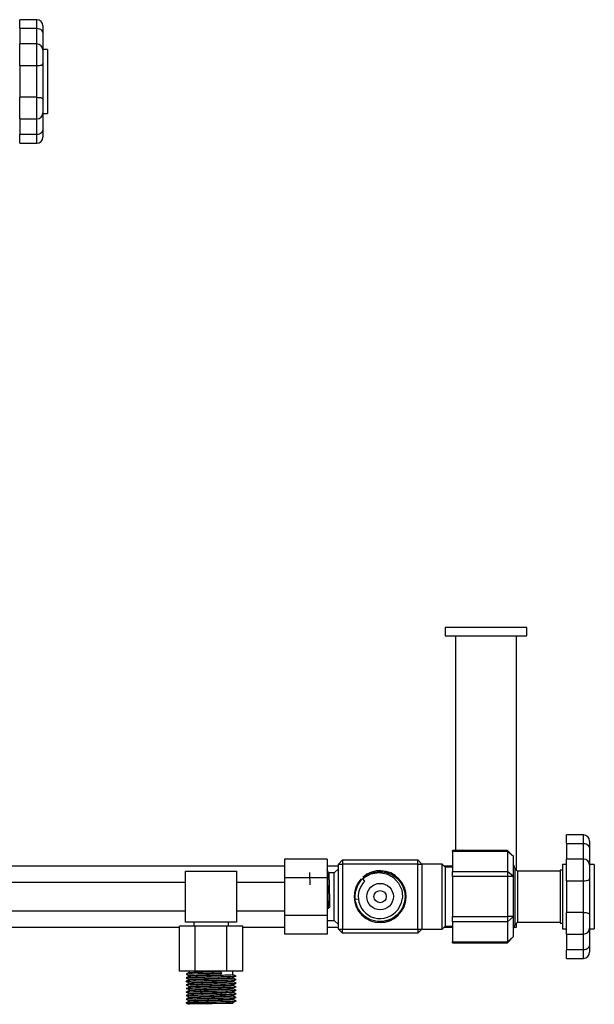
# Model space of a CAD drawing. Units: millimetres. Extents: x 132 to 3760, y -2507 to 2358.
# Drawn here: x 2397 to 2680, y -907 to -424 of the extents above; entities that cross this region are included whole.
import ezdxf

# ---------------------------------------------------------------- set-up
doc = ezdxf.new("R2010")
doc.units = ezdxf.units.MM
doc.layers.get('0').update_dxf_attribs({"lineweight": 35})

msp = doc.modelspace()

# ---------------------------------------------------------------- linework, layer by layer
at = {"lineweight": -3}
for p, q in [((2405.76, -423.81), (2397.36, -423.81)), ((2397.36, -428.01), (2397.36, -423.81)), ((2405.76, -428.01), (2405.76, -423.81)), ((2397.36, -428.01), (2405.76, -428.01)), ((2397.36, -428.01), (2397.36, -435.8)), ((2405.76, -435.8), (2405.76, -428.01)), ((2405.76, -428.01), (2406.42, -428.07)), ((2406.42, -428.07), (2407.02, -428.25)), ((2407.02, -428.25), (2407.57, -428.53)), ((2407.57, -428.53), (2408.01, -428.88)), ((2408.01, -428.88), (2408.6, -429.74)), ((2408.6, -429.74), (2408.76, -430.57)), ((2408.76, -426.81), (2408.76, -430.57)), ((2408.76, -430.57), (2408.76, -438.71)), ((2405.76, -435.71), (2397.36, -435.71)), ((2397.36, -446.33), (2397.36, -435.71)), ((2405.76, -446.33), (2405.76, -435.71)), ((2411.06, -438.36), (2408.76, -438.36)), ((2408.76, -438.71), (2408.76, -445.36)), ((2411.06, -438.36), (2411.06, -469.86)), ((2397.36, -446.33), (2405.76, -446.33)), ((2397.36, -446.33), (2397.36, -461.9)), ((2405.76, -446.33), (2406.42, -446.31)), ((2405.76, -461.9), (2405.76, -446.33)), ((2406.42, -446.31), (2407.02, -446.26)), ((2407.02, -446.26), (2407.57, -446.19)), ((2407.57, -446.19), (2408.01, -446.08)), ((2408.01, -446.08), (2408.61, -445.76)), ((2408.61, -445.76), (2408.76, -445.36)), ((2408.76, -445.36), (2408.76, -462.86)), ((2397.36, -472.51), (2397.36, -461.9)), ((2405.76, -461.9), (2397.36, -461.9)), ((2405.76, -472.51), (2405.76, -461.9)), ((2405.76, -461.9), (2406.41, -461.92)), ((2406.41, -461.92), (2407.02, -461.96)), ((2407.02, -461.96), (2407.56, -462.04)), ((2407.56, -462.04), (2408.01, -462.15)), ((2408.01, -462.15), (2408.59, -462.45)), ((2408.59, -462.45), (2408.76, -462.86)), ((2408.76, -462.86), (2408.76, -469.51)), ((2397.36, -472.43), (2397.36, -480.21)), ((2397.36, -472.51), (2405.76, -472.51)), ((2405.76, -480.21), (2405.76, -472.43)), ((2408.76, -469.51), (2408.76, -477.66)), ((2408.76, -469.86), (2411.06, -469.86)), ((2408.76, -477.66), (2408.6, -478.48)), ((2408.76, -477.66), (2408.76, -481.41)), ((2405.76, -480.21), (2397.36, -480.21)), ((2397.36, -484.41), (2397.36, -480.21)), ((2406.41, -480.15), (2405.76, -480.21)), ((2405.76, -484.41), (2405.76, -480.21)), ((2407.03, -479.98), (2406.41, -480.15)), ((2407.57, -479.7), (2407.03, -479.98)), ((2408.02, -479.34), (2407.57, -479.7)), ((2408.6, -478.48), (2408.02, -479.34)), ((2397.36, -484.41), (2405.76, -484.41)), ((2646.36, -722.11), (2606.36, -722.11)), ((2606.36, -722.11), (2606.36, -726.11)), ((2646.36, -726.11), (2646.36, -722.11)), ((2606.36, -726.11), (2646.36, -726.11)), ((2611.36, -726.11), (2611.36, -831.48)), ((2641.36, -841.11), (2641.36, -726.11)), ((2674.26, -823.81), (2665.86, -823.81)), ((2665.86, -828.01), (2665.86, -823.81)), ((2674.26, -828.01), (2674.26, -823.81)), ((2665.86, -828.01), (2674.26, -828.01)), ((2665.86, -828.01), (2665.86, -835.8)), ((2674.26, -835.8), (2674.26, -828.01)), ((2674.26, -828.01), (2674.92, -828.07)), ((2674.92, -828.07), (2675.52, -828.25)), ((2675.52, -828.25), (2676.07, -828.53)), ((2676.07, -828.53), (2676.51, -828.88)), ((2676.51, -828.88), (2677.1, -829.74)), ((2677.1, -829.74), (2677.26, -830.57)), ((2677.26, -826.81), (2677.26, -830.57)), ((2677.26, -830.57), (2677.26, -838.71)), ((2548.36, -835.64), (2527.36, -835.64)), ((2527.36, -835.64), (2527.36, -844.88)), ((2548.36, -835.64), (2548.36, -844.88)), ((2636.86, -831.48), (2609.86, -831.48)), ((2609.86, -831.89), (2609.86, -831.48)), ((2636.86, -831.89), (2609.86, -831.89)), ((2609.86, -831.89), (2609.86, -841.7)), ((2639.86, -834.48), (2636.86, -831.48)), ((2636.86, -831.48), (2636.86, -831.89)), ((2639.86, -834.48), (2636.86, -831.89)), ((2636.86, -831.89), (2636.86, -841.7)), ((2639.86, -844.3), (2639.86, -834.48)), ((2674.26, -835.71), (2665.86, -835.71)), ((2665.86, -846.33), (2665.86, -835.71)), ((2674.26, -846.33), (2674.26, -835.71)), ((2527.36, -839.11), (2185.36, -839.11)), ((2553.86, -839.11), (2548.36, -839.11)), ((2553.86, -840.41), (2551.86, -842.41)), ((2555.86, -836.11), (2553.86, -838.11)), ((2553.86, -870.11), (2553.86, -838.11)), ((2553.86, -838.11), (2555.86, -838.11)), ((2555.86, -836.11), (2555.86, -838.11)), ((2555.86, -836.11), (2592.86, -836.11)), ((2555.86, -838.11), (2555.86, -870.11)), ((2592.86, -838.11), (2555.86, -838.11)), ((2592.86, -838.11), (2592.86, -836.11)), ((2594.86, -838.11), (2592.86, -836.11)), ((2592.86, -870.11), (2592.86, -838.11)), ((2592.86, -838.11), (2594.86, -838.11)), ((2604.86, -838.11), (2594.86, -838.11)), ((2594.86, -838.11), (2594.86, -854.11)), ((2606.36, -839.61), (2604.86, -838.11)), ((2604.86, -854.11), (2604.86, -838.11)), ((2609.86, -839.11), (2605.86, -839.11)), ((2609.86, -839.61), (2606.36, -839.61)), ((2606.36, -839.61), (2606.36, -868.61)), ((2640.74, -840.49), (2639.86, -838.37)), ((2641.86, -841.61), (2640.74, -840.49)), ((2640.74, -867.73), (2640.74, -840.49)), ((2665.86, -838.36), (2663.86, -838.36)), ((2663.86, -838.36), (2663.86, -869.86)), ((2679.56, -838.36), (2677.26, -838.36)), ((2677.26, -838.71), (2677.26, -845.36)), ((2679.56, -838.36), (2679.56, -869.86)), ((2478.86, -841.61), (2503.86, -841.61)), ((2478.86, -866.61), (2478.86, -841.61)), ((2503.86, -841.61), (2503.86, -866.61)), ((2548.36, -844.88), (2527.36, -844.88)), ((2527.36, -844.88), (2527.36, -863.35)), ((2548.44, -840.88), (2548.36, -840.73)), ((2549.06, -842.43), (2548.36, -841.03)), ((2548.36, -844.88), (2548.36, -863.35)), ((2551.86, -842.41), (2549.06, -842.41)), ((2549.06, -842.43), (2549.12, -842.82)), ((2549.12, -842.82), (2549.22, -844.47)), ((2549.22, -844.47), (2549.31, -847.21)), ((2551.86, -854.11), (2551.86, -842.41)), ((2565.7, -845.45), (2566.35, -844.9)), ((2565.7, -845.45), (2566.76, -846.51)), ((2566.35, -844.9), (2569.83, -842.98)), ((2569.83, -842.98), (2573.73, -842.29)), ((2573.73, -842.29), (2577.54, -842.9)), ((2577.54, -842.9), (2577.81, -842.99)), ((2577.81, -842.99), (2580.92, -844.7)), ((2580.92, -844.7), (2583.46, -847.44)), ((2609.86, -841.7), (2636.86, -841.7)), ((2609.86, -844.3), (2609.86, -841.7)), ((2636.86, -844.3), (2609.86, -844.3)), ((2609.86, -844.3), (2609.86, -863.93)), ((2639.86, -844.3), (2636.86, -841.7)), ((2636.86, -841.7), (2636.86, -844.3)), ((2639.86, -844.3), (2636.86, -844.3)), ((2636.86, -844.3), (2636.86, -863.93)), ((2639.86, -863.93), (2639.86, -844.3)), ((2662.86, -841.61), (2641.86, -841.61)), ((2641.86, -841.61), (2641.86, -854.11)), ((2663.86, -841.11), (2662.86, -841.11)), ((2662.86, -841.11), (2662.86, -867.11)), ((2677.11, -845.76), (2677.26, -845.36)), ((2677.26, -845.36), (2677.26, -862.86)), ((2478.86, -847.11), (2233.86, -847.11)), ((2527.36, -847.11), (2503.86, -847.11)), ((2549.31, -847.21), (2549.4, -850.73)), ((2583.46, -847.44), (2584.97, -850.83)), ((2665.86, -846.33), (2674.26, -846.33)), ((2665.86, -846.33), (2665.86, -861.9)), ((2674.26, -846.33), (2674.92, -846.31)), ((2674.26, -861.9), (2674.26, -846.33)), ((2674.92, -846.31), (2675.52, -846.26)), ((2675.52, -846.26), (2676.07, -846.19)), ((2676.07, -846.19), (2676.51, -846.08)), ((2676.51, -846.08), (2677.11, -845.76)), ((2549.4, -850.73), (2549.5, -854.63)), ((2549.5, -854.63), (2549.59, -858.47)), ((2551.86, -865.81), (2551.86, -854.11)), ((2585.28, -854.28), (2584.51, -857.66)), ((2584.97, -850.83), (2585.28, -854.28)), ((2594.86, -854.11), (2594.86, -870.11)), ((2604.86, -870.11), (2604.86, -854.11)), ((2641.86, -854.11), (2641.86, -866.61)), ((2548.36, -859.41), (2548.51, -859.54)), ((2548.51, -859.54), (2548.86, -859.84)), ((2548.86, -859.84), (2549.61, -859.19)), ((2549.59, -858.47), (2549.61, -859.19)), ((2563.68, -855.32), (2562.19, -855.48)), ((2233.86, -861.11), (2478.86, -861.11)), ((2503.86, -861.11), (2527.36, -861.11)), ((2548.36, -863.35), (2527.36, -863.35)), ((2527.36, -863.35), (2527.36, -872.59)), ((2548.36, -863.35), (2548.36, -872.59)), ((2609.86, -863.93), (2636.86, -863.93)), ((2609.86, -866.53), (2609.86, -863.93)), ((2639.86, -863.93), (2636.86, -863.93)), ((2639.86, -863.93), (2636.86, -866.53)), ((2636.86, -863.93), (2636.86, -866.53)), ((2639.86, -873.74), (2639.86, -863.93)), ((2665.86, -872.51), (2665.86, -861.9)), ((2674.26, -861.9), (2665.86, -861.9)), ((2674.26, -872.51), (2674.26, -861.9)), ((2674.26, -861.9), (2674.91, -861.92)), ((2674.91, -861.92), (2675.52, -861.96)), ((2675.52, -861.96), (2676.06, -862.04)), ((2676.06, -862.04), (2676.51, -862.15)), ((2676.51, -862.15), (2677.09, -862.45)), ((2677.09, -862.45), (2677.26, -862.86)), ((2677.26, -862.86), (2677.26, -869.51)), ((2236.95, -869.11), (2475.77, -869.11)), ((2475.77, -890.61), (2475.77, -868.61)), ((2483.57, -868.61), (2475.77, -868.61)), ((2503.86, -866.61), (2478.86, -866.61)), ((2482.86, -866.61), (2482.86, -868.61)), ((2483.57, -890.61), (2483.57, -868.61)), ((2499.16, -868.61), (2483.57, -868.61)), ((2499.16, -890.61), (2499.16, -868.61)), ((2506.95, -868.61), (2499.16, -868.61)), ((2499.86, -868.61), (2499.86, -866.61)), ((2506.95, -890.61), (2506.95, -868.61)), ((2506.95, -869.11), (2527.36, -869.11)), ((2548.36, -865.81), (2551.86, -865.81)), ((2548.36, -869.11), (2553.86, -869.11)), ((2551.86, -865.81), (2553.86, -867.81)), ((2604.86, -870.11), (2606.36, -868.61)), ((2605.86, -869.11), (2609.86, -869.11)), ((2606.36, -868.61), (2609.86, -868.61)), ((2636.86, -866.53), (2609.86, -866.53)), ((2609.86, -866.53), (2609.86, -876.34)), ((2636.86, -866.53), (2636.86, -876.34)), ((2639.86, -869.86), (2640.74, -867.73)), ((2640.17, -869.11), (2641.36, -869.11)), ((2640.74, -867.73), (2641.86, -866.61)), ((2641.36, -869.11), (2641.36, -867.11)), ((2641.86, -866.61), (2662.86, -866.61)), ((2662.86, -867.11), (2663.86, -867.11)), ((2677.26, -869.51), (2677.26, -877.66)), ((2548.36, -872.59), (2527.36, -872.59)), ((2553.86, -870.11), (2555.86, -870.11)), ((2553.86, -870.11), (2555.86, -872.11)), ((2555.86, -870.11), (2592.86, -870.11)), ((2555.86, -872.11), (2555.86, -870.11)), ((2592.86, -872.11), (2555.86, -872.11)), ((2592.86, -870.11), (2594.86, -870.11)), ((2592.86, -870.11), (2592.86, -872.11)), ((2592.86, -872.11), (2594.86, -870.11)), ((2594.86, -870.11), (2604.86, -870.11)), ((2636.86, -876.74), (2639.86, -873.74)), ((2636.86, -876.34), (2639.86, -873.74)), ((2663.86, -869.86), (2665.86, -869.86)), ((2665.86, -872.43), (2665.86, -880.21)), ((2665.86, -872.51), (2674.26, -872.51)), ((2674.26, -880.21), (2674.26, -872.43)), ((2677.26, -869.86), (2679.56, -869.86)), ((2609.86, -876.34), (2636.86, -876.34)), ((2609.86, -876.74), (2609.86, -876.34)), ((2609.86, -876.74), (2636.86, -876.74)), ((2636.86, -876.34), (2636.86, -876.74)), ((2677.1, -878.48), (2676.52, -879.34)), ((2677.26, -877.66), (2677.1, -878.48)), ((2677.26, -877.66), (2677.26, -881.41)), ((2674.26, -880.21), (2665.86, -880.21)), ((2665.86, -884.41), (2665.86, -880.21)), ((2674.91, -880.15), (2674.26, -880.21)), ((2674.26, -884.41), (2674.26, -880.21)), ((2675.53, -879.98), (2674.91, -880.15)), ((2676.07, -879.7), (2675.53, -879.98)), ((2676.52, -879.34), (2676.07, -879.7)), ((2665.86, -884.41), (2674.26, -884.41)), ((2483.57, -890.61), (2475.77, -890.61)), ((2480.63, -893.16), (2479.12, -893.92)), ((2480.63, -891.41), (2479.13, -892.16)), ((2479.13, -892.19), (2480.61, -892.93)), ((2480.61, -890.61), (2480.61, -891.42)), ((2480.61, -891.42), (2480.61, -891.43)), ((2480.61, -892.93), (2480.61, -893.18)), ((2499.16, -890.61), (2483.57, -890.61)), ((2496.68, -891.61), (2496.03, -890.86)), ((2496.03, -892.36), (2496.68, -891.61)), ((2506.95, -890.61), (2499.16, -890.61)), ((2503.3, -892.99), (2501.83, -892.24)), ((2503.3, -893.11), (2501.84, -892.36)), ((2501.84, -893.86), (2503.3, -893.11)), ((2502.11, -892.3), (2502.11, -890.61)), ((2503.24, -893.08), (2503.4, -893)), ((2479.12, -895.69), (2479.69, -895.97)), ((2480.62, -896.66), (2479.12, -897.42)), ((2479.12, -897.43), (2480.61, -898.18)), ((2479.13, -893.94), (2479.64, -894.2)), ((2480.63, -894.91), (2479.13, -895.66)), ((2479.42, -899.11), (2480.88, -898.36)), ((2479.64, -894.2), (2480.61, -894.68)), ((2479.69, -895.97), (2480.61, -896.43)), ((2480.61, -894.68), (2480.61, -894.92)), ((2480.61, -894.92), (2480.61, -894.93)), ((2480.61, -896.43), (2480.61, -896.67)), ((2480.61, -896.67), (2480.61, -896.68)), ((2480.61, -898.18), (2480.61, -898.43)), ((2502.09, -897.32), (2503.08, -896.82)), ((2502.1, -895.56), (2503.6, -894.81)), ((2502.1, -899.06), (2503.03, -898.6)), ((2502.11, -894.05), (2502.11, -893.8)), ((2503.61, -894.79), (2502.11, -894.04)), ((2502.11, -895.56), (2502.11, -895.55)), ((2502.11, -895.8), (2502.11, -895.56)), ((2503.03, -896.25), (2502.11, -895.8)), ((2502.11, -897.31), (2502.11, -897.3)), ((2502.11, -897.55), (2502.11, -897.31)), ((2503.59, -898.29), (2502.11, -897.55)), ((2503.6, -896.54), (2503.03, -896.25)), ((2503.03, -898.6), (2503.6, -898.31)), ((2503.08, -896.82), (2503.59, -896.56)), ((2479.12, -900.94), (2479.69, -901.22)), ((2480.63, -900.16), (2479.13, -900.91)), ((2480.63, -901.91), (2479.13, -902.66)), ((2479.13, -902.69), (2480.61, -903.43)), ((2479.48, -899.15), (2479.32, -899.23)), ((2480.88, -899.86), (2479.42, -899.11)), ((2479.42, -899.24), (2480.89, -899.99)), ((2479.51, -899.13), (2479.48, -899.15)), ((2479.69, -901.22), (2480.61, -901.68)), ((2480.61, -899.93), (2480.61, -900.17)), ((2480.61, -900.17), (2480.61, -900.18)), ((2480.61, -901.68), (2480.61, -901.92)), ((2480.61, -901.92), (2480.61, -901.93)), ((2480.61, -903.43), (2480.61, -903.68)), ((2486.05, -900.61), (2486.7, -899.86)), ((2486.7, -901.36), (2486.05, -900.61)), ((2496.68, -902.11), (2496.03, -901.36)), ((2496.03, -902.86), (2496.68, -902.11)), ((2503.3, -903.49), (2501.83, -902.74)), ((2503.3, -903.61), (2501.84, -902.86)), ((2502.09, -900.82), (2503.6, -900.06)), ((2502.09, -902.57), (2503.08, -902.07)), ((2502.11, -899.3), (2502.11, -899.05)), ((2503.6, -900.04), (2502.11, -899.29)), ((2502.11, -900.81), (2502.11, -900.8)), ((2502.11, -901.05), (2502.11, -900.81)), ((2503.03, -901.5), (2502.11, -901.05)), ((2502.11, -902.56), (2502.11, -902.55)), ((2502.11, -902.8), (2502.11, -902.56)), ((2503.6, -901.79), (2503.03, -901.5)), ((2503.08, -902.07), (2503.59, -901.81)), ((2480.63, -903.66), (2479.12, -904.42)), ((2479.12, -906.19), (2479.69, -906.47)), ((2479.13, -904.44), (2480.61, -905.18)), ((2480.63, -905.41), (2479.13, -906.16)), ((2479.69, -906.47), (2480.63, -906.94)), ((2479.98, -906.61), (2480.02, -906.61)), ((2480.02, -906.61), (2480.96, -906.61)), ((2480.61, -905.18), (2480.61, -905.42)), ((2480.61, -905.42), (2480.61, -905.43)), ((2480.96, -906.61), (2483.1, -906.61)), ((2483.1, -906.61), (2486.07, -906.61)), ((2486.07, -906.61), (2486.7, -906.61)), ((2502.11, -906.61), (2486.7, -906.61)), ((2501.84, -904.36), (2503.3, -903.61)), ((2502.1, -906.06), (2503.6, -905.31)), ((2502.11, -904.55), (2502.11, -904.3)), ((2503.61, -905.29), (2502.11, -904.54)), ((2502.11, -906.61), (2502.11, -906.06)), ((2503.24, -903.58), (2503.4, -903.5))]:
    msp.add_line(p, q, dxfattribs=at)
for radius in [6.5, 3]:
    msp.add_circle((2574.36, -854.11), radius, dxfattribs=at)
for centre, radius, start, end in [((2405.76, -426.81), 3, 0, 90), ((2405.76, -438.71), 3, 0, 90), ((2405.76, -469.51), 3, 270, 0), ((2405.76, -481.41), 3, 270, 0), ((2674.26, -826.81), 3, 0, 90), ((2674.26, -838.71), 3, 0, 90), ((2574.36, -854.11), 12.75, 137.0262, 132.0803), ((2574.36, -854.11), 10.75, 135, 340.7143), ((2674.26, -869.51), 3, 270, 0), ((2674.26, -881.41), 3, 270, 0)]:
    msp.add_arc(centre, radius, start, end, dxfattribs=at)
for points in [[(2539.67, -842.22), (2539.74, -843.51), (2539.8, -845.7), (2539.86, -848.39)], [(2548.31, -840.93), (2548.35, -841.01), (2548.39, -841.46), (2548.43, -842.25)], [(2565.7, -845.45), (2566.36, -844.79), (2567.1, -844.21), (2567.89, -843.72)], [(2562.19, -855.48), (2562.08, -854.55), (2562.09, -853.62), (2562.2, -852.69)], [(2562.2, -852.69), (2562.25, -852.24), (2562.33, -851.8), (2562.43, -851.36)], [(2567.84, -864.49), (2567.44, -864.23), (2567.05, -863.95), (2566.67, -863.65)], [(2570.36, -865.69), (2569.48, -865.39), (2568.64, -864.98), (2567.84, -864.49)], [(2572.87, -866.27), (2571.98, -866.16), (2571.11, -865.95), (2570.27, -865.66)], [(2578.41, -865.68), (2577.95, -865.83), (2577.49, -865.97), (2577.03, -866.07)], [(2579.73, -865.12), (2579.3, -865.33), (2578.86, -865.52), (2578.41, -865.68)], [(2479.13, -892.16), (2479.22, -892.12), (2479.71, -892.08), (2480.56, -892.04)], [(2501.84, -892.36), (2502.02, -892.34), (2502.11, -892.32), (2502.11, -892.3)], [(2503.3, -893.11), (2503.71, -893.07), (2503.71, -893.03), (2503.3, -892.99)], [(2479.13, -893.94), (2479.11, -893.93), (2479.11, -893.92), (2479.12, -893.92)], [(2479.12, -895.69), (2479.11, -895.68), (2479.11, -895.67), (2479.13, -895.66)], [(2479.12, -893.92), (2479.15, -893.9), (2479.25, -893.88), (2479.42, -893.86)], [(2479.12, -897.42), (2479.13, -897.41), (2479.16, -897.4), (2479.21, -897.39)], [(2479.13, -895.66), (2479.22, -895.62), (2479.62, -895.59), (2480.32, -895.55)], [(2480.62, -896.67), (2480.63, -896.66), (2480.66, -896.65), (2480.71, -896.64)], [(2480.62, -898.43), (2480.62, -898.4), (2480.7, -898.38), (2480.88, -898.36)], [(2501.84, -893.86), (2502.02, -893.84), (2502.11, -893.82), (2502.11, -893.8)], [(2502.4, -896.68), (2503.1, -896.64), (2503.5, -896.6), (2503.59, -896.57)], [(2503.3, -898.36), (2503.48, -898.35), (2503.57, -898.33), (2503.6, -898.31)], [(2503.59, -896.57), (2503.61, -896.56), (2503.61, -896.55), (2503.6, -896.54)], [(2503.6, -898.31), (2503.61, -898.3), (2503.61, -898.29), (2503.59, -898.29)], [(2479.32, -899.23), (2479.02, -899.19), (2479.05, -899.15), (2479.42, -899.11)], [(2479.12, -900.94), (2479.11, -900.93), (2479.11, -900.92), (2479.13, -900.91)], [(2479.13, -900.91), (2479.22, -900.87), (2479.62, -900.84), (2480.32, -900.8)], [(2480.32, -900.8), (2481.52, -900.74), (2483.56, -900.68), (2486.05, -900.61)], [(2480.62, -899.93), (2480.62, -899.9), (2480.7, -899.88), (2480.88, -899.86)], [(2496.68, -902.11), (2499.17, -902.05), (2501.2, -901.99), (2502.4, -901.93)], [(2501.84, -902.86), (2502.02, -902.84), (2502.11, -902.82), (2502.11, -902.8)], [(2502.17, -900.19), (2503.01, -900.15), (2503.5, -900.11), (2503.59, -900.06)], [(2502.4, -901.93), (2503.1, -901.89), (2503.5, -901.85), (2503.59, -901.82)], [(2503.59, -901.82), (2503.61, -901.81), (2503.61, -901.8), (2503.6, -901.79)], [(2479.13, -904.44), (2479.11, -904.43), (2479.11, -904.42), (2479.12, -904.42)], [(2479.12, -906.19), (2479.11, -906.18), (2479.11, -906.17), (2479.13, -906.16)], [(2479.12, -904.42), (2479.15, -904.4), (2479.25, -904.38), (2479.42, -904.36)], [(2479.13, -906.16), (2479.22, -906.12), (2479.62, -906.09), (2480.32, -906.05)], [(2501.84, -904.36), (2502.02, -904.34), (2502.11, -904.32), (2502.11, -904.3)], [(2502.01, -906.09), (2502.06, -906.08), (2502.1, -906.07), (2502.11, -906.06)], [(2503.3, -903.61), (2503.68, -903.58), (2503.7, -903.54), (2503.41, -903.5)], [(2503.51, -905.34), (2503.56, -905.33), (2503.59, -905.32), (2503.6, -905.31)]]:
    msp.add_open_spline(points, degree=3, dxfattribs=at)
for points, knots in [([(2548.43, -842.25), (2548.45, -842.67), (2548.47, -843.19), (2548.55, -845.65), (2548.61, -848.28), (2548.74, -854.08), (2548.8, -857.16), (2548.86, -859.84)], [0, 0, 0, 0, 2535.967204, 2535.967204, 10292.675892, 10292.675892, 18049.38458, 18049.38458, 18049.38458, 18049.38458]), ([(2562.43, -851.36), (2562.73, -850.03), (2563.26, -848.76), (2564.49, -846.8), (2565.07, -846.07), (2565.74, -845.42)], [0, 0, 0, 0, 22873.842653, 22873.842653, 38483.391873, 38483.391873, 38483.391873, 38483.391873]), ([(2567.89, -843.72), (2569.43, -842.76), (2571.18, -842.14), (2574.8, -841.74), (2576.64, -841.95), (2578.36, -842.54)], [0, 0, 0, 0, 21813.239759, 21813.239759, 43626.472978, 43626.472978, 43626.472978, 43626.472978]), ([(2578.36, -842.54), (2579.24, -842.84), (2580.09, -843.24), (2583.22, -845.21), (2585.01, -847.46), (2586.84, -852.67), (2586.84, -855.55), (2585.01, -860.77), (2583.22, -863.02), (2578.54, -865.95), (2575.73, -866.6), (2572.95, -866.28), (2572.91, -866.28), (2572.87, -866.27)], [0, 0, 0, 0, 14559.045986, 14559.045986, 57506.137926, 57506.137926, 100453.229866, 100453.229866, 143400.321806, 143400.321806, 186347.413746, 186347.413746, 186985.604055, 186985.604055, 186985.604055, 186985.604055]), ([(2575.68, -841.94), (2576.61, -842.04), (2577.52, -842.24), (2581.01, -843.46), (2583.26, -845.26), (2586.2, -849.93), (2586.84, -852.74), (2586.4, -856.72), (2586.07, -857.92), (2585.57, -859.05)], [0, 0, 0, 0, 14644.083899, 14644.083899, 57842.058104, 57842.058104, 101040.032309, 101040.032309, 120443.970774, 120443.970774, 120443.970774, 120443.970774]), ([(2562.19, -852.79), (2562.29, -851.87), (2562.49, -850.95), (2563.31, -848.6), (2564.11, -847.24), (2565.13, -846.07)], [0, 0, 0, 0, 14437.341986, 14437.341986, 38483.55362, 38483.55362, 38483.55362, 38483.55362]), ([(2570.27, -865.66), (2568.56, -865.05), (2566.99, -864.07), (2563.75, -860.82), (2562.5, -858.23), (2562.19, -855.48)], [0, 0, 0, 0, 25478.813862, 25478.813862, 64024.662002, 64024.662002, 64024.662002, 64024.662002]), ([(2585.57, -859.05), (2584.96, -860.43), (2584.1, -861.7), (2582.36, -863.44), (2581.63, -864.02), (2580.84, -864.51)], [0, 0, 0, 0, 24115.028422, 24115.028422, 38956.670409, 38956.670409, 38956.670409, 38956.670409]), ([(2580.84, -864.51), (2579.29, -865.47), (2577.55, -866.08), (2573.92, -866.49), (2572.08, -866.28), (2570.36, -865.69)], [0, 0, 0, 0, 21978.197265, 21978.197265, 43956.387938, 43956.387938, 43956.387938, 43956.387938]), ([(2479.13, -892.19), (2479.12, -892.19), (2479.11, -892.18), (2479.11, -892.17), (2479.12, -892.17), (2479.13, -892.16)], [0, 0, 0, 0, 6361.696516, 6361.696516, 12723.393032, 12723.393032, 12723.393032, 12723.393032]), ([(2479.42, -893.86), (2480.03, -893.8), (2481.56, -893.74), (2485.88, -893.61), (2488.6, -893.55), (2494.12, -893.43), (2496.84, -893.36), (2501.16, -893.24), (2502.69, -893.18), (2503.3, -893.11)], [0, 0, 0, 0, 6892.091523, 6892.091523, 13784.183045, 13784.183045, 20676.274569, 20676.274569, 27568.366091, 27568.366091, 27568.366091, 27568.366091]), ([(2480.56, -892.04), (2480.91, -892.02), (2481.32, -892.01), (2483.51, -891.93), (2485.94, -891.86), (2491.33, -891.74), (2494.19, -891.68), (2496.68, -891.61)], [0, 0, 0, 0, 2112.544514, 2112.544514, 9896.349563, 9896.349563, 17680.154613, 17680.154613, 17680.154613, 17680.154613]), ([(2480.62, -892.94), (2480.61, -892.93), (2480.61, -892.93), (2480.61, -892.86), (2481.45, -892.8), (2484.46, -892.68), (2486.62, -892.61), (2491.32, -892.49), (2493.85, -892.43), (2496.03, -892.36)], [0, 0, 0, 0, 611.185503, 611.185503, 10262.428126, 10262.428126, 19913.670749, 19913.670749, 29564.913372, 29564.913372, 29564.913372, 29564.913372]), ([(2480.62, -891.41), (2480.72, -891.36), (2481.55, -891.3), (2484.46, -891.18), (2486.62, -891.11), (2491.32, -890.99), (2493.85, -890.93), (2496.03, -890.86)], [0, 0, 0, 0, 8127.950706, 8127.950706, 16805.420689, 16805.420689, 25482.890671, 25482.890671, 25482.890671, 25482.890671]), ([(2480.63, -893.16), (2480.66, -893.15), (2480.74, -893.13), (2481.42, -893.05), (2482.77, -892.99), (2486.54, -892.86), (2488.95, -892.8), (2493.08, -892.69), (2494.79, -892.65), (2496.31, -892.6)], [0, 0, 0, 0, 2253.391733, 2253.391733, 10826.752969, 10826.752969, 19400.114205, 19400.114205, 25499.992328, 25499.992328, 25499.992328, 25499.992328]), ([(2496.31, -892.6), (2496.93, -892.59), (2497.52, -892.57), (2499.95, -892.49), (2501.3, -892.43), (2501.84, -892.36)], [0, 0, 0, 0, 3527.060114, 3527.060114, 15752.233714, 15752.233714, 15752.233714, 15752.233714]), ([(2479.27, -897.47), (2479.17, -897.46), (2479.11, -897.44), (2479.11, -897.42), (2479.11, -897.42), (2479.12, -897.42)], [0, 0, 0, 0, 10411.772111, 10411.772111, 12739.556904, 12739.556904, 12739.556904, 12739.556904]), ([(2479.21, -897.39), (2479.5, -897.34), (2480.39, -897.29), (2483.51, -897.18), (2485.94, -897.11), (2491.33, -896.99), (2494.19, -896.93), (2499.16, -896.8), (2501.2, -896.74), (2502.4, -896.68)], [0, 0, 0, 0, 5875.303832, 5875.303832, 13109.124672, 13109.124672, 20342.945513, 20342.945513, 27576.766353, 27576.766353, 27576.766353, 27576.766353]), ([(2479.42, -899.11), (2480.03, -899.05), (2481.57, -898.99), (2485.88, -898.86), (2488.6, -898.8), (2494.12, -898.68), (2496.84, -898.61), (2501.16, -898.49), (2502.69, -898.43), (2503.3, -898.36)], [0, 0, 0, 0, 6900.267175, 6900.267175, 13800.534349, 13800.534349, 20700.801524, 20700.801524, 27601.068698, 27601.068698, 27601.068698, 27601.068698]), ([(2480.32, -895.55), (2481.52, -895.49), (2483.56, -895.43), (2488.53, -895.3), (2491.4, -895.24), (2496.78, -895.11), (2499.22, -895.05), (2502.57, -894.93), (2503.51, -894.87), (2503.6, -894.81)], [0, 0, 0, 0, 8249.846563, 8249.846563, 16499.693125, 16499.693125, 24749.539688, 24749.539688, 32560.168271, 32560.168271, 32560.168271, 32560.168271]), ([(2480.61, -898.18), (2480.61, -898.18), (2480.61, -898.18), (2480.61, -898.11), (2481.45, -898.05), (2484.46, -897.93), (2486.62, -897.86), (2491.32, -897.74), (2493.85, -897.68), (2498.2, -897.55), (2500, -897.49), (2501.66, -897.39), (2502.01, -897.35), (2502.09, -897.32)], [0, 0, 0, 0, 331.544286, 331.544286, 10139.668172, 10139.668172, 19947.792058, 19947.792058, 29755.915944, 29755.915944, 39564.03983, 39564.03983, 45306.913289, 45306.913289, 45306.913289, 45306.913289]), ([(2480.63, -894.69), (2480.58, -894.66), (2480.66, -894.64), (2481.42, -894.55), (2482.77, -894.49), (2486.54, -894.36), (2488.95, -894.3), (2493.77, -894.18), (2496.18, -894.11), (2499.95, -893.99), (2501.3, -893.93), (2501.84, -893.86)], [0, 0, 0, 0, 3323.037577, 3323.037577, 11340.443261, 11340.443261, 19357.848945, 19357.848945, 27375.25463, 27375.25463, 35392.660315, 35392.660315, 35392.660315, 35392.660315]), ([(2480.63, -896.44), (2480.55, -896.39), (2480.9, -896.35), (2482.72, -896.24), (2484.52, -896.18), (2488.87, -896.05), (2491.4, -895.99), (2496.11, -895.86), (2498.26, -895.8), (2501.21, -895.68), (2502.05, -895.62), (2502.11, -895.56)], [0, 0, 0, 0, 7106.061997, 7106.061997, 16745.79884, 16745.79884, 26385.535683, 26385.535683, 36025.272526, 36025.272526, 45294.301626, 45294.301626, 45294.301626, 45294.301626]), ([(2480.63, -894.91), (2480.71, -894.87), (2481.06, -894.84), (2482.72, -894.74), (2484.52, -894.68), (2488.87, -894.55), (2491.4, -894.49), (2496.11, -894.36), (2498.26, -894.3), (2501.27, -894.18), (2502.11, -894.11), (2502.11, -894.05), (2502.11, -894.05), (2502.11, -894.04)], [0, 0, 0, 0, 5743.408812, 5743.408812, 15552.447015, 15552.447015, 25361.485218, 25361.485218, 35170.523421, 35170.523421, 44979.561625, 44979.561625, 45311.136817, 45311.136817, 45311.136817, 45311.136817]), ([(2480.71, -896.64), (2480.98, -896.59), (2481.76, -896.54), (2484.46, -896.43), (2486.62, -896.36), (2491.32, -896.24), (2493.85, -896.18), (2498.2, -896.05), (2500, -895.99), (2501.82, -895.88), (2502.18, -895.83), (2502.1, -895.79)], [0, 0, 0, 0, 6963.235977, 6963.235977, 15683.488298, 15683.488298, 24403.740618, 24403.740618, 33123.992939, 33123.992939, 39552.244521, 39552.244521, 39552.244521, 39552.244521]), ([(2480.88, -898.36), (2481.42, -898.3), (2482.77, -898.24), (2486.54, -898.11), (2488.95, -898.05), (2493.77, -897.93), (2496.18, -897.86), (2499.95, -897.74), (2501.31, -897.68), (2502.06, -897.59), (2502.15, -897.56), (2502.09, -897.54)], [0, 0, 0, 0, 8036.416522, 8036.416522, 16072.833043, 16072.833043, 24109.249565, 24109.249565, 32145.666086, 32145.666086, 35476.583235, 35476.583235, 35476.583235, 35476.583235]), ([(2503.6, -894.81), (2503.61, -894.81), (2503.61, -894.8), (2503.61, -894.79), (2503.56, -894.77), (2503.45, -894.76)], [0, 0, 0, 0, 2354.220839, 2354.220839, 12884.236736, 12884.236736, 12884.236736, 12884.236736]), ([(2479.13, -902.66), (2479.26, -902.6), (2480.19, -902.55), (2483.51, -902.43), (2485.94, -902.36), (2491.33, -902.24), (2494.19, -902.18), (2496.68, -902.11)], [0, 0, 0, 0, 8069.157435, 8069.157435, 16803.33634, 16803.33634, 25537.515244, 25537.515244, 25537.515244, 25537.515244]), ([(2480.62, -903.44), (2480.61, -903.43), (2480.61, -903.43), (2480.61, -903.36), (2481.45, -903.3), (2484.46, -903.18), (2486.62, -903.11), (2491.32, -902.99), (2493.85, -902.93), (2496.03, -902.86)], [0, 0, 0, 0, 612.754043, 612.754043, 10288.765517, 10288.765517, 19964.776992, 19964.776992, 29640.788466, 29640.788466, 29640.788466, 29640.788466]), ([(2480.62, -900.18), (2480.62, -900.13), (2480.98, -900.09), (2482.72, -899.99), (2484.52, -899.93), (2486.7, -899.86)], [0, 0, 0, 0, 9075.216779, 9075.216779, 22630.431717, 22630.431717, 22630.431717, 22630.431717]), ([(2480.62, -901.91), (2480.72, -901.86), (2481.55, -901.8), (2484.46, -901.68), (2486.62, -901.61), (2491.32, -901.49), (2493.85, -901.43), (2496.03, -901.36)], [0, 0, 0, 0, 8148.802641, 8148.802641, 16848.534328, 16848.534328, 25548.266014, 25548.266014, 25548.266014, 25548.266014]), ([(2480.62, -901.68), (2480.62, -901.63), (2480.98, -901.59), (2482.72, -901.49), (2484.52, -901.43), (2486.7, -901.36)], [0, 0, 0, 0, 9078.545244, 9078.545244, 22638.731749, 22638.731749, 22638.731749, 22638.731749]), ([(2480.63, -903.66), (2480.66, -903.65), (2480.74, -903.63), (2481.42, -903.55), (2482.77, -903.49), (2486.54, -903.36), (2488.95, -903.3), (2493.77, -903.18), (2496.18, -903.11), (2499.95, -902.99), (2501.3, -902.93), (2501.84, -902.86)], [0, 0, 0, 0, 2008.815321, 2008.815321, 9651.649521, 9651.649521, 17294.483722, 17294.483722, 24937.317923, 24937.317923, 32580.152124, 32580.152124, 32580.152124, 32580.152124]), ([(2480.88, -899.86), (2481.42, -899.8), (2482.77, -899.74), (2486.54, -899.61), (2488.95, -899.55), (2493.77, -899.43), (2496.18, -899.36), (2499.95, -899.24), (2501.31, -899.18), (2501.98, -899.1), (2502.07, -899.08), (2502.1, -899.06)], [0, 0, 0, 0, 7643.909983, 7643.909983, 15287.819965, 15287.819965, 22931.729948, 22931.729948, 30575.639931, 30575.639931, 32584.738006, 32584.738006, 32584.738006, 32584.738006]), ([(2486.05, -900.61), (2488.54, -900.55), (2491.4, -900.49), (2496.78, -900.36), (2499.22, -900.3), (2501.41, -900.22), (2501.82, -900.2), (2502.17, -900.19)], [0, 0, 0, 0, 7828.676651, 7828.676651, 15657.353301, 15657.353301, 17782.076082, 17782.076082, 17782.076082, 17782.076082]), ([(2486.7, -899.86), (2488.87, -899.8), (2491.4, -899.74), (2496.11, -899.61), (2498.26, -899.55), (2501.27, -899.43), (2502.11, -899.36), (2502.11, -899.3), (2502.11, -899.29), (2502.1, -899.29)], [0, 0, 0, 0, 9719.903241, 9719.903241, 19439.806483, 19439.806483, 29159.709724, 29159.709724, 29775.243307, 29775.243307, 29775.243307, 29775.243307]), ([(2486.7, -901.36), (2488.87, -901.3), (2491.4, -901.24), (2496.11, -901.11), (2498.26, -901.05), (2501.17, -900.93), (2502, -900.87), (2502.1, -900.81)], [0, 0, 0, 0, 8741.301376, 8741.301376, 17482.602753, 17482.602753, 25670.342594, 25670.342594, 25670.342594, 25670.342594]), ([(2496.03, -901.36), (2498.2, -901.3), (2500, -901.24), (2501.75, -901.13), (2502.11, -901.09), (2502.11, -901.05)], [0, 0, 0, 0, 13674.601501, 13674.601501, 22829.747588, 22829.747588, 22829.747588, 22829.747588]), ([(2496.03, -902.86), (2498.2, -902.8), (2500, -902.74), (2501.75, -902.63), (2502.11, -902.59), (2502.11, -902.55)], [0, 0, 0, 0, 13679.579802, 13679.579802, 22838.058861, 22838.058861, 22838.058861, 22838.058861]), ([(2503.59, -900.06), (2503.61, -900.06), (2503.61, -900.06), (2503.61, -900.05), (2503.61, -900.04), (2503.59, -900.04)], [0, 0, 0, 0, 6450.375317, 6450.375317, 12900.750634, 12900.750634, 12900.750634, 12900.750634]), ([(2479.42, -904.36), (2480.03, -904.3), (2481.56, -904.24), (2485.88, -904.11), (2488.6, -904.05), (2494.12, -903.93), (2496.84, -903.86), (2501.16, -903.74), (2502.69, -903.68), (2503.3, -903.61)], [0, 0, 0, 0, 6908.473764, 6908.473764, 13816.947527, 13816.947527, 20725.421291, 20725.421291, 27633.895055, 27633.895055, 27633.895055, 27633.895055]), ([(2480.32, -906.05), (2481.52, -905.99), (2483.56, -905.93), (2488.53, -905.8), (2491.4, -905.74), (2496.78, -905.61), (2499.22, -905.55), (2502.34, -905.44), (2503.23, -905.39), (2503.51, -905.34)], [0, 0, 0, 0, 7256.668065, 7256.668065, 14513.336129, 14513.336129, 21770.004194, 21770.004194, 27663.864523, 27663.864523, 27663.864523, 27663.864523]), ([(2480.63, -905.19), (2480.58, -905.16), (2480.66, -905.14), (2481.42, -905.05), (2482.77, -904.99), (2486.54, -904.86), (2488.95, -904.8), (2493.77, -904.68), (2496.18, -904.61), (2499.95, -904.49), (2501.3, -904.43), (2501.84, -904.36)], [0, 0, 0, 0, 3331.570845, 3331.570845, 11369.564522, 11369.564522, 19407.558198, 19407.558198, 27445.551876, 27445.551876, 35483.545553, 35483.545553, 35483.545553, 35483.545553]), ([(2480.63, -905.41), (2480.71, -905.37), (2481.06, -905.34), (2482.72, -905.24), (2484.52, -905.18), (2488.87, -905.05), (2491.4, -904.99), (2496.11, -904.86), (2498.26, -904.8), (2501.27, -904.68), (2502.11, -904.61), (2502.11, -904.55), (2502.11, -904.55), (2502.11, -904.54)], [0, 0, 0, 0, 5758.1505, 5758.1505, 15592.365701, 15592.365701, 25426.580901, 25426.580901, 35260.796102, 35260.796102, 45095.011302, 45095.011302, 45427.437553, 45427.437553, 45427.437553, 45427.437553]), ([(2486.7, -906.61), (2488.87, -906.55), (2491.4, -906.49), (2496.11, -906.36), (2498.26, -906.3), (2500.97, -906.19), (2501.75, -906.14), (2502.01, -906.09)], [0, 0, 0, 0, 7102.444923, 7102.444923, 14204.889846, 14204.889846, 19876.285374, 19876.285374, 19876.285374, 19876.285374]), ([(2503.6, -905.31), (2503.61, -905.31), (2503.61, -905.3), (2503.61, -905.29), (2503.56, -905.27), (2503.45, -905.26)], [0, 0, 0, 0, 2360.202725, 2360.202725, 12916.974546, 12916.974546, 12916.974546, 12916.974546])]:
    msp.add_open_spline(points, degree=3, knots=knots, dxfattribs=at)

doc.saveas('drawing.dxf')
